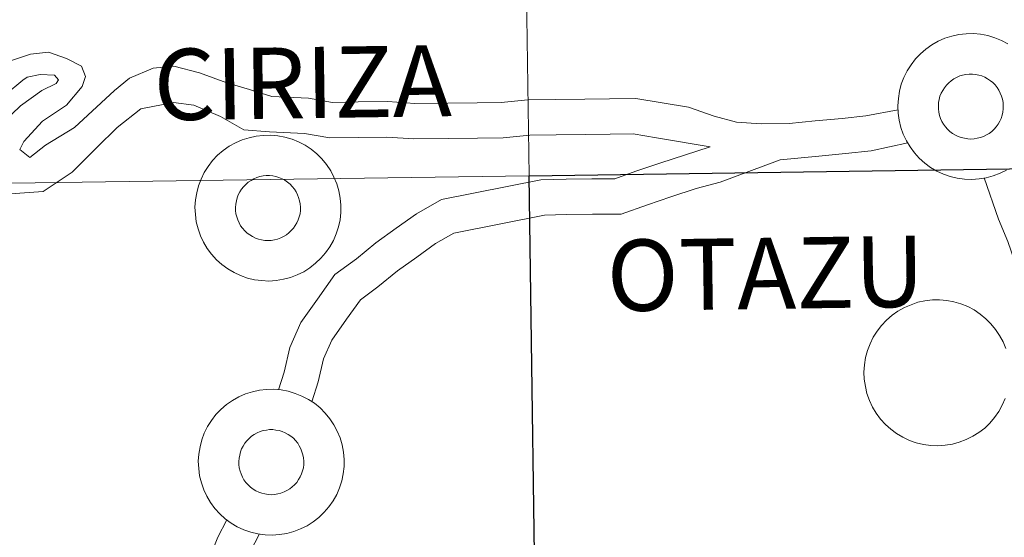
# Model space of a CAD drawing. Units: metres. Extents: x 596233 to 600730, y 4735649 to 4738683.
# Drawn here: x 597107 to 597157, y 4735855 to 4735882 of the extents above; entities that cross this region are included whole.
import ezdxf
from ezdxf.enums import TextEntityAlignment as Align

# ---------------------------------------------------------------- set-up
doc = ezdxf.new("R2010")
doc.units = ezdxf.units.M
doc.header["$MEASUREMENT"] = 0
doc.layers.add('Level 63', color=7, linetype='Continuous', lineweight=0)
doc.styles.add('Arial', font='ARIAL.TTF', dxfattribs={"height": 0.2})

msp = doc.modelspace()

# ---------------------------------------------------------------- linework, layer by layer
at = {"layer": 'Level 63', "linetype": 'Continuous', "lineweight": 0}
for points in [[(597173.65, 4735902.07, -0.24), (597174.05, 4735874.21, -0.24), (597133.07, 4735873.62, -0.24), (597132.67, 4735901.49, -0.24), (597173.65, 4735902.07, -0.24)], [(597132.67, 4735901.49, -0.24), (597133.07, 4735873.62, -0.24), (597092.09, 4735873.04, -0.24), (597091.69, 4735900.9, -0.24), (597132.67, 4735901.49, -0.24)], [(597154.07, 4735877.53, 0.01), (597154.11, 4735877.69, 0.01), (597154.17, 4735877.85, 0.01), (597154.25, 4735877.99, 0.01), (597154.34, 4735878.13, 0.01), (597154.44, 4735878.26, 0.01), (597154.56, 4735878.38, 0.01), (597154.68, 4735878.49, 0.01), (597154.82, 4735878.58, 0.01), (597154.96, 4735878.66, 0.01), (597155.12, 4735878.73, 0.01), (597155.27, 4735878.78, 0.01), (597155.44, 4735878.81, 0.01), (597155.6, 4735878.83, 0.01), (597155.77, 4735878.83, 0.01), (597155.93, 4735878.81, 0.01), (597156.1, 4735878.78, 0.01), (597156.25, 4735878.73, 0.01), (597156.41, 4735878.67, 0.01), (597156.55, 4735878.59, 0.01), (597156.69, 4735878.49, 0.01), (597156.82, 4735878.39, 0.01), (597156.93, 4735878.27, 0.01), (597157.04, 4735878.14, 0.01), (597157.13, 4735878, 0.01), (597157.2, 4735877.85, 0.01), (597157.26, 4735877.7, 0.01), (597157.31, 4735877.54, 0.01), (597157.34, 4735877.38, 0.01), (597157.35, 4735877.21, 0.01), (597157.35, 4735877.05, 0.01), (597157.33, 4735876.88, 0.01), (597157.29, 4735876.72, 0.01), (597157.24, 4735876.56, 0.01), (597157.17, 4735876.41, 0.01), (597157.09, 4735876.27, 0.01), (597156.99, 4735876.13, 0.01), (597156.88, 4735876.01, 0.01), (597156.76, 4735875.89, 0.01), (597156.63, 4735875.79, 0.01), (597156.49, 4735875.71, 0.01), (597156.34, 4735875.64, 0.01), (597156.18, 4735875.58, 0.01), (597156.02, 4735875.54, 0.01), (597155.86, 4735875.51, 0.01), (597155.69, 4735875.5, 0.01), (597155.53, 4735875.51, 0.01), (597155.36, 4735875.54, 0.01), (597155.2, 4735875.58, 0.01), (597155.05, 4735875.63, 0.01), (597154.9, 4735875.7, 0.01), (597154.76, 4735875.79, 0.01), (597154.62, 4735875.89, 0.01), (597154.5, 4735876, 0.01), (597154.39, 4735876.13, 0.01), (597154.3, 4735876.26, 0.01), (597154.21, 4735876.4, 0.01), (597154.14, 4735876.55, 0.01), (597154.09, 4735876.71, 0.01), (597154.05, 4735876.87, 0.01), (597154.03, 4735877.04, 0.01), (597154.03, 4735877.2, 0.01), (597154.04, 4735877.37, 0.01), (597154.07, 4735877.53, 0.01)], [(597154.07, 4735877.53, 0.01), (597154.11, 4735877.69, 0.01), (597154.17, 4735877.85, 0.01), (597154.25, 4735877.99, 0.01), (597154.34, 4735878.13, 0.01), (597154.44, 4735878.26, 0.01), (597154.56, 4735878.38, 0.01), (597154.68, 4735878.49, 0.01), (597154.82, 4735878.58, 0.01), (597154.96, 4735878.66, 0.01), (597155.12, 4735878.73, 0.01), (597155.27, 4735878.78, 0.01), (597155.44, 4735878.81, 0.01), (597155.6, 4735878.83, 0.01), (597155.77, 4735878.83, 0.01), (597155.93, 4735878.81, 0.01), (597156.1, 4735878.78, 0.01), (597156.25, 4735878.73, 0.01), (597156.41, 4735878.67, 0.01), (597156.55, 4735878.59, 0.01), (597156.69, 4735878.49, 0.01), (597156.82, 4735878.39, 0.01), (597156.93, 4735878.27, 0.01), (597157.04, 4735878.14, 0.01), (597157.13, 4735878, 0.01), (597157.2, 4735877.85, 0.01), (597157.26, 4735877.7, 0.01), (597157.31, 4735877.54, 0.01), (597157.34, 4735877.38, 0.01), (597157.35, 4735877.21, 0.01), (597157.35, 4735877.05, 0.01), (597157.33, 4735876.88, 0.01), (597157.29, 4735876.72, 0.01), (597157.24, 4735876.56, 0.01), (597157.17, 4735876.41, 0.01), (597157.09, 4735876.27, 0.01), (597156.99, 4735876.13, 0.01), (597156.88, 4735876.01, 0.01), (597156.76, 4735875.89, 0.01), (597156.63, 4735875.79, 0.01), (597156.49, 4735875.71, 0.01), (597156.34, 4735875.64, 0.01), (597156.18, 4735875.58, 0.01), (597156.02, 4735875.54, 0.01), (597155.86, 4735875.51, 0.01), (597155.69, 4735875.5, 0.01), (597155.53, 4735875.51, 0.01), (597155.36, 4735875.54, 0.01), (597155.2, 4735875.58, 0.01), (597155.05, 4735875.63, 0.01), (597154.9, 4735875.7, 0.01), (597154.76, 4735875.79, 0.01), (597154.62, 4735875.89, 0.01), (597154.5, 4735876, 0.01), (597154.39, 4735876.13, 0.01), (597154.3, 4735876.26, 0.01), (597154.21, 4735876.4, 0.01), (597154.14, 4735876.55, 0.01), (597154.09, 4735876.71, 0.01), (597154.05, 4735876.87, 0.01), (597154.03, 4735877.04, 0.01), (597154.03, 4735877.2, 0.01), (597154.04, 4735877.37, 0.01), (597154.07, 4735877.53, 0.01)], [(597115.96, 4735872.01, 0.01), (597115.99, 4735872.38, 0.01), (597116.05, 4735872.75, 0.01), (597116.14, 4735873.11, 0.01), (597116.27, 4735873.45, 0.01), (597116.44, 4735873.79, 0.01), (597116.64, 4735874.1, 0.01), (597116.86, 4735874.4, 0.01), (597117.12, 4735874.67, 0.01), (597117.4, 4735874.91, 0.01), (597117.71, 4735875.13, 0.01), (597118.03, 4735875.31, 0.01), (597118.37, 4735875.46, 0.01), (597118.73, 4735875.57, 0.01), (597119.09, 4735875.65, 0.01), (597119.46, 4735875.69, 0.01), (597119.83, 4735875.7, 0.01), (597120.2, 4735875.67, 0.01), (597120.57, 4735875.6, 0.01), (597120.93, 4735875.49, 0.01), (597121.27, 4735875.35, 0.01), (597121.6, 4735875.18, 0.01), (597121.91, 4735874.98, 0.01), (597122.2, 4735874.74, 0.01), (597122.46, 4735874.48, 0.01), (597122.7, 4735874.19, 0.01), (597122.91, 4735873.88, 0.01), (597123.08, 4735873.55, 0.01), (597123.22, 4735873.21, 0.01), (597123.33, 4735872.85, 0.01), (597123.4, 4735872.48, 0.01), (597123.43, 4735872.11, 0.01), (597123.43, 4735871.74, 0.01), (597123.39, 4735871.37, 0.01), (597123.31, 4735871.01, 0.01), (597123.19, 4735870.65, 0.01), (597123.05, 4735870.31, 0.01), (597122.86, 4735869.99, 0.01), (597122.65, 4735869.68, 0.01), (597122.41, 4735869.4, 0.01), (597122.14, 4735869.14, 0.01), (597121.85, 4735868.91, 0.01), (597121.53, 4735868.71, 0.01), (597121.2, 4735868.55, 0.01), (597120.85, 4735868.41, 0.01), (597120.49, 4735868.32, 0.01), (597120.12, 4735868.26, 0.01), (597119.75, 4735868.23, 0.01), (597119.38, 4735868.25, 0.01), (597119.01, 4735868.3, 0.01), (597118.65, 4735868.38, 0.01), (597118.3, 4735868.51, 0.01), (597117.96, 4735868.66, 0.01), (597117.64, 4735868.85, 0.01), (597117.34, 4735869.07, 0.01), (597117.06, 4735869.32, 0.01), (597116.81, 4735869.6, 0.01), (597116.59, 4735869.9, 0.01), (597116.4, 4735870.22, 0.01), (597116.24, 4735870.55, 0.01), (597116.12, 4735870.91, 0.01), (597116.03, 4735871.27, 0.01), (597115.98, 4735871.63, 0.01), (597115.96, 4735872.01, 0.01)], [(597115.96, 4735872.01, 0.01), (597115.99, 4735872.38, 0.01), (597116.05, 4735872.75, 0.01), (597116.14, 4735873.11, 0.01), (597116.27, 4735873.45, 0.01), (597116.44, 4735873.79, 0.01), (597116.64, 4735874.1, 0.01), (597116.86, 4735874.4, 0.01), (597117.12, 4735874.67, 0.01), (597117.4, 4735874.91, 0.01), (597117.71, 4735875.13, 0.01), (597118.03, 4735875.31, 0.01), (597118.37, 4735875.46, 0.01), (597118.73, 4735875.57, 0.01), (597119.09, 4735875.65, 0.01), (597119.46, 4735875.69, 0.01), (597119.83, 4735875.7, 0.01), (597120.2, 4735875.67, 0.01), (597120.57, 4735875.6, 0.01), (597120.93, 4735875.49, 0.01), (597121.27, 4735875.35, 0.01), (597121.6, 4735875.18, 0.01), (597121.91, 4735874.98, 0.01), (597122.2, 4735874.74, 0.01), (597122.46, 4735874.48, 0.01), (597122.7, 4735874.19, 0.01), (597122.91, 4735873.88, 0.01), (597123.08, 4735873.55, 0.01), (597123.22, 4735873.21, 0.01), (597123.33, 4735872.85, 0.01), (597123.4, 4735872.48, 0.01), (597123.43, 4735872.11, 0.01), (597123.43, 4735871.74, 0.01), (597123.39, 4735871.37, 0.01), (597123.31, 4735871.01, 0.01), (597123.19, 4735870.65, 0.01), (597123.05, 4735870.31, 0.01), (597122.86, 4735869.99, 0.01), (597122.65, 4735869.68, 0.01), (597122.41, 4735869.4, 0.01), (597122.14, 4735869.14, 0.01), (597121.85, 4735868.91, 0.01), (597121.53, 4735868.71, 0.01), (597121.2, 4735868.55, 0.01), (597120.85, 4735868.41, 0.01), (597120.49, 4735868.32, 0.01), (597120.12, 4735868.26, 0.01), (597119.75, 4735868.23, 0.01), (597119.38, 4735868.25, 0.01), (597119.01, 4735868.3, 0.01), (597118.65, 4735868.38, 0.01), (597118.3, 4735868.51, 0.01), (597117.96, 4735868.66, 0.01), (597117.64, 4735868.85, 0.01), (597117.34, 4735869.07, 0.01), (597117.06, 4735869.32, 0.01), (597116.81, 4735869.6, 0.01), (597116.59, 4735869.9, 0.01), (597116.4, 4735870.22, 0.01), (597116.24, 4735870.55, 0.01), (597116.12, 4735870.91, 0.01), (597116.03, 4735871.27, 0.01), (597115.98, 4735871.63, 0.01), (597115.96, 4735872.01, 0.01)], [(597133.07, 4735873.62, -0.24), (597133.47, 4735845.76, -0.24), (597092.49, 4735845.18, -0.24), (597092.09, 4735873.04, -0.24), (597133.07, 4735873.62, -0.24)], [(597118.08, 4735872.33, 0.01), (597118.12, 4735872.49, 0.01), (597118.18, 4735872.65, 0.01), (597118.26, 4735872.79, 0.01), (597118.35, 4735872.93, 0.01), (597118.45, 4735873.06, 0.01), (597118.56, 4735873.18, 0.01), (597118.69, 4735873.29, 0.01), (597118.83, 4735873.38, 0.01), (597118.97, 4735873.46, 0.01), (597119.13, 4735873.53, 0.01), (597119.28, 4735873.58, 0.01), (597119.45, 4735873.61, 0.01), (597119.61, 4735873.63, 0.01), (597119.78, 4735873.63, 0.01), (597119.94, 4735873.61, 0.01), (597120.1, 4735873.58, 0.01), (597120.26, 4735873.53, 0.01), (597120.42, 4735873.47, 0.01), (597120.56, 4735873.39, 0.01), (597120.7, 4735873.29, 0.01), (597120.83, 4735873.19, 0.01), (597120.94, 4735873.07, 0.01), (597121.05, 4735872.94, 0.01), (597121.14, 4735872.8, 0.01), (597121.21, 4735872.65, 0.01), (597121.27, 4735872.5, 0.01), (597121.32, 4735872.34, 0.01), (597121.35, 4735872.18, 0.01), (597121.36, 4735872.01, 0.01), (597121.36, 4735871.85, 0.01), (597121.34, 4735871.68, 0.01), (597121.3, 4735871.52, 0.01), (597121.25, 4735871.36, 0.01), (597121.18, 4735871.21, 0.01), (597121.1, 4735871.07, 0.01), (597121, 4735870.93, 0.01), (597120.89, 4735870.81, 0.01), (597120.77, 4735870.7, 0.01), (597120.64, 4735870.6, 0.01), (597120.5, 4735870.51, 0.01), (597120.35, 4735870.44, 0.01), (597120.19, 4735870.38, 0.01), (597120.03, 4735870.34, 0.01), (597119.87, 4735870.31, 0.01), (597119.7, 4735870.31, 0.01), (597119.54, 4735870.31, 0.01), (597119.37, 4735870.34, 0.01), (597119.21, 4735870.38, 0.01), (597119.06, 4735870.43, 0.01), (597118.91, 4735870.51, 0.01), (597118.77, 4735870.59, 0.01), (597118.63, 4735870.69, 0.01), (597118.51, 4735870.8, 0.01), (597118.4, 4735870.93, 0.01), (597118.3, 4735871.06, 0.01), (597118.22, 4735871.21, 0.01), (597118.15, 4735871.36, 0.01), (597118.1, 4735871.51, 0.01), (597118.06, 4735871.67, 0.01), (597118.04, 4735871.84, 0.01), (597118.04, 4735872, 0.01), (597118.05, 4735872.17, 0.01), (597118.08, 4735872.33, 0.01)], [(597118.08, 4735872.33, 0.01), (597118.12, 4735872.49, 0.01), (597118.18, 4735872.65, 0.01), (597118.26, 4735872.79, 0.01), (597118.35, 4735872.93, 0.01), (597118.45, 4735873.06, 0.01), (597118.56, 4735873.18, 0.01), (597118.69, 4735873.29, 0.01), (597118.83, 4735873.38, 0.01), (597118.97, 4735873.46, 0.01), (597119.13, 4735873.53, 0.01), (597119.28, 4735873.58, 0.01), (597119.45, 4735873.61, 0.01), (597119.61, 4735873.63, 0.01), (597119.78, 4735873.63, 0.01), (597119.94, 4735873.61, 0.01), (597120.1, 4735873.58, 0.01), (597120.26, 4735873.53, 0.01), (597120.42, 4735873.47, 0.01), (597120.56, 4735873.39, 0.01), (597120.7, 4735873.29, 0.01), (597120.83, 4735873.19, 0.01), (597120.94, 4735873.07, 0.01), (597121.05, 4735872.94, 0.01), (597121.14, 4735872.8, 0.01), (597121.21, 4735872.65, 0.01), (597121.27, 4735872.5, 0.01), (597121.32, 4735872.34, 0.01), (597121.35, 4735872.18, 0.01), (597121.36, 4735872.01, 0.01), (597121.36, 4735871.85, 0.01), (597121.34, 4735871.68, 0.01), (597121.3, 4735871.52, 0.01), (597121.25, 4735871.36, 0.01), (597121.18, 4735871.21, 0.01), (597121.1, 4735871.07, 0.01), (597121, 4735870.93, 0.01), (597120.89, 4735870.81, 0.01), (597120.77, 4735870.7, 0.01), (597120.64, 4735870.6, 0.01), (597120.5, 4735870.51, 0.01), (597120.35, 4735870.44, 0.01), (597120.19, 4735870.38, 0.01), (597120.03, 4735870.34, 0.01), (597119.87, 4735870.31, 0.01), (597119.7, 4735870.31, 0.01), (597119.54, 4735870.31, 0.01), (597119.37, 4735870.34, 0.01), (597119.21, 4735870.38, 0.01), (597119.06, 4735870.43, 0.01), (597118.91, 4735870.51, 0.01), (597118.77, 4735870.59, 0.01), (597118.63, 4735870.69, 0.01), (597118.51, 4735870.8, 0.01), (597118.4, 4735870.93, 0.01), (597118.3, 4735871.06, 0.01), (597118.22, 4735871.21, 0.01), (597118.15, 4735871.36, 0.01), (597118.1, 4735871.51, 0.01), (597118.06, 4735871.67, 0.01), (597118.04, 4735871.84, 0.01), (597118.04, 4735872, 0.01), (597118.05, 4735872.17, 0.01), (597118.08, 4735872.33, 0.01)], [(597116.13, 4735859, 0.01), (597116.16, 4735859.37, 0.01), (597116.22, 4735859.74, 0.01), (597116.31, 4735860.1, 0.01), (597116.44, 4735860.44, 0.01), (597116.61, 4735860.78, 0.01), (597116.8, 4735861.09, 0.01), (597117.03, 4735861.39, 0.01), (597117.29, 4735861.66, 0.01), (597117.57, 4735861.9, 0.01), (597117.88, 4735862.11, 0.01), (597118.2, 4735862.3, 0.01), (597118.54, 4735862.45, 0.01), (597118.9, 4735862.56, 0.01), (597119.26, 4735862.64, 0.01), (597119.63, 4735862.68, 0.01), (597120, 4735862.69, 0.01), (597120.37, 4735862.66, 0.01), (597120.74, 4735862.59, 0.01), (597121.1, 4735862.48, 0.01), (597121.44, 4735862.34, 0.01), (597121.77, 4735862.17, 0.01), (597122.08, 4735861.97, 0.01), (597122.37, 4735861.73, 0.01), (597122.63, 4735861.47, 0.01), (597122.87, 4735861.18, 0.01), (597123.08, 4735860.87, 0.01), (597123.25, 4735860.54, 0.01), (597123.39, 4735860.2, 0.01), (597123.5, 4735859.84, 0.01), (597123.57, 4735859.47, 0.01), (597123.6, 4735859.1, 0.01), (597123.6, 4735858.73, 0.01), (597123.55, 4735858.36, 0.01), (597123.48, 4735858, 0.01), (597123.36, 4735857.64, 0.01), (597123.22, 4735857.3, 0.01), (597123.03, 4735856.97, 0.01), (597122.82, 4735856.67, 0.01), (597122.58, 4735856.39, 0.01), (597122.31, 4735856.13, 0.01), (597122.02, 4735855.9, 0.01), (597121.7, 4735855.7, 0.01), (597121.37, 4735855.54, 0.01), (597121.02, 4735855.4, 0.01), (597120.66, 4735855.31, 0.01), (597120.29, 4735855.25, 0.01), (597119.92, 4735855.22, 0.01), (597119.55, 4735855.24, 0.01), (597119.18, 4735855.29, 0.01), (597118.82, 4735855.37, 0.01), (597118.47, 4735855.49, 0.01), (597118.13, 4735855.65, 0.01), (597117.81, 4735855.84, 0.01), (597117.51, 4735856.06, 0.01), (597117.23, 4735856.31, 0.01), (597116.98, 4735856.59, 0.01), (597116.76, 4735856.89, 0.01), (597116.57, 4735857.21, 0.01), (597116.41, 4735857.54, 0.01), (597116.29, 4735857.89, 0.01), (597116.2, 4735858.26, 0.01), (597116.15, 4735858.63, 0.01), (597116.13, 4735859, 0.01)], [(597116.13, 4735859, 0.01), (597116.16, 4735859.37, 0.01), (597116.22, 4735859.74, 0.01), (597116.31, 4735860.1, 0.01), (597116.44, 4735860.44, 0.01), (597116.61, 4735860.78, 0.01), (597116.8, 4735861.09, 0.01), (597117.03, 4735861.39, 0.01), (597117.29, 4735861.66, 0.01), (597117.57, 4735861.9, 0.01), (597117.88, 4735862.11, 0.01), (597118.2, 4735862.3, 0.01), (597118.54, 4735862.45, 0.01), (597118.9, 4735862.56, 0.01), (597119.26, 4735862.64, 0.01), (597119.63, 4735862.68, 0.01), (597120, 4735862.69, 0.01), (597120.37, 4735862.66, 0.01), (597120.74, 4735862.59, 0.01), (597121.1, 4735862.48, 0.01), (597121.44, 4735862.34, 0.01), (597121.77, 4735862.17, 0.01), (597122.08, 4735861.97, 0.01), (597122.37, 4735861.73, 0.01), (597122.63, 4735861.47, 0.01), (597122.87, 4735861.18, 0.01), (597123.08, 4735860.87, 0.01), (597123.25, 4735860.54, 0.01), (597123.39, 4735860.2, 0.01), (597123.5, 4735859.84, 0.01), (597123.57, 4735859.47, 0.01), (597123.6, 4735859.1, 0.01), (597123.6, 4735858.73, 0.01), (597123.55, 4735858.36, 0.01), (597123.48, 4735858, 0.01), (597123.36, 4735857.64, 0.01), (597123.22, 4735857.3, 0.01), (597123.03, 4735856.97, 0.01), (597122.82, 4735856.67, 0.01), (597122.58, 4735856.39, 0.01), (597122.31, 4735856.13, 0.01), (597122.02, 4735855.9, 0.01), (597121.7, 4735855.7, 0.01), (597121.37, 4735855.54, 0.01), (597121.02, 4735855.4, 0.01), (597120.66, 4735855.31, 0.01), (597120.29, 4735855.25, 0.01), (597119.92, 4735855.22, 0.01), (597119.55, 4735855.24, 0.01), (597119.18, 4735855.29, 0.01), (597118.82, 4735855.37, 0.01), (597118.47, 4735855.49, 0.01), (597118.13, 4735855.65, 0.01), (597117.81, 4735855.84, 0.01), (597117.51, 4735856.06, 0.01), (597117.23, 4735856.31, 0.01), (597116.98, 4735856.59, 0.01), (597116.76, 4735856.89, 0.01), (597116.57, 4735857.21, 0.01), (597116.41, 4735857.54, 0.01), (597116.29, 4735857.89, 0.01), (597116.2, 4735858.26, 0.01), (597116.15, 4735858.63, 0.01), (597116.13, 4735859, 0.01)], [(597118.25, 4735859.32, 0.01), (597118.29, 4735859.48, 0.01), (597118.35, 4735859.64, 0.01), (597118.43, 4735859.78, 0.01), (597118.52, 4735859.92, 0.01), (597118.62, 4735860.05, 0.01), (597118.73, 4735860.17, 0.01), (597118.86, 4735860.28, 0.01), (597119, 4735860.37, 0.01), (597119.14, 4735860.45, 0.01), (597119.3, 4735860.52, 0.01), (597119.45, 4735860.57, 0.01), (597119.62, 4735860.6, 0.01), (597119.78, 4735860.62, 0.01), (597119.95, 4735860.62, 0.01), (597120.11, 4735860.6, 0.01), (597120.27, 4735860.57, 0.01), (597120.43, 4735860.52, 0.01), (597120.58, 4735860.46, 0.01), (597120.73, 4735860.38, 0.01), (597120.87, 4735860.29, 0.01), (597121, 4735860.18, 0.01), (597121.11, 4735860.06, 0.01), (597121.22, 4735859.93, 0.01), (597121.3, 4735859.79, 0.01), (597121.38, 4735859.64, 0.01), (597121.44, 4735859.49, 0.01), (597121.49, 4735859.33, 0.01), (597121.52, 4735859.17, 0.01), (597121.53, 4735859, 0.01), (597121.53, 4735858.84, 0.01), (597121.51, 4735858.67, 0.01), (597121.47, 4735858.51, 0.01), (597121.42, 4735858.35, 0.01), (597121.35, 4735858.2, 0.01), (597121.27, 4735858.06, 0.01), (597121.17, 4735857.92, 0.01), (597121.06, 4735857.8, 0.01), (597120.94, 4735857.69, 0.01), (597120.81, 4735857.59, 0.01), (597120.67, 4735857.5, 0.01), (597120.52, 4735857.43, 0.01), (597120.36, 4735857.37, 0.01), (597120.2, 4735857.33, 0.01), (597120.04, 4735857.3, 0.01), (597119.87, 4735857.29, 0.01), (597119.71, 4735857.3, 0.01), (597119.54, 4735857.33, 0.01), (597119.38, 4735857.37, 0.01), (597119.23, 4735857.42, 0.01), (597119.08, 4735857.49, 0.01), (597118.94, 4735857.58, 0.01), (597118.8, 4735857.68, 0.01), (597118.68, 4735857.79, 0.01), (597118.57, 4735857.92, 0.01), (597118.47, 4735858.05, 0.01), (597118.39, 4735858.19, 0.01), (597118.32, 4735858.35, 0.01), (597118.27, 4735858.5, 0.01), (597118.23, 4735858.66, 0.01), (597118.21, 4735858.83, 0.01), (597118.21, 4735858.99, 0.01), (597118.22, 4735859.16, 0.01), (597118.25, 4735859.32, 0.01)], [(597118.25, 4735859.32, 0.01), (597118.29, 4735859.48, 0.01), (597118.35, 4735859.64, 0.01), (597118.43, 4735859.78, 0.01), (597118.52, 4735859.92, 0.01), (597118.62, 4735860.05, 0.01), (597118.73, 4735860.17, 0.01), (597118.86, 4735860.28, 0.01), (597119, 4735860.37, 0.01), (597119.14, 4735860.45, 0.01), (597119.3, 4735860.52, 0.01), (597119.45, 4735860.57, 0.01), (597119.62, 4735860.6, 0.01), (597119.78, 4735860.62, 0.01), (597119.95, 4735860.62, 0.01), (597120.11, 4735860.6, 0.01), (597120.27, 4735860.57, 0.01), (597120.43, 4735860.52, 0.01), (597120.58, 4735860.46, 0.01), (597120.73, 4735860.38, 0.01), (597120.87, 4735860.29, 0.01), (597121, 4735860.18, 0.01), (597121.11, 4735860.06, 0.01), (597121.22, 4735859.93, 0.01), (597121.3, 4735859.79, 0.01), (597121.38, 4735859.64, 0.01), (597121.44, 4735859.49, 0.01), (597121.49, 4735859.33, 0.01), (597121.52, 4735859.17, 0.01), (597121.53, 4735859, 0.01), (597121.53, 4735858.84, 0.01), (597121.51, 4735858.67, 0.01), (597121.47, 4735858.51, 0.01), (597121.42, 4735858.35, 0.01), (597121.35, 4735858.2, 0.01), (597121.27, 4735858.06, 0.01), (597121.17, 4735857.92, 0.01), (597121.06, 4735857.8, 0.01), (597120.94, 4735857.69, 0.01), (597120.81, 4735857.59, 0.01), (597120.67, 4735857.5, 0.01), (597120.52, 4735857.43, 0.01), (597120.36, 4735857.37, 0.01), (597120.2, 4735857.33, 0.01), (597120.04, 4735857.3, 0.01), (597119.87, 4735857.29, 0.01), (597119.71, 4735857.3, 0.01), (597119.54, 4735857.33, 0.01), (597119.38, 4735857.37, 0.01), (597119.23, 4735857.42, 0.01), (597119.08, 4735857.49, 0.01), (597118.94, 4735857.58, 0.01), (597118.8, 4735857.68, 0.01), (597118.68, 4735857.79, 0.01), (597118.57, 4735857.92, 0.01), (597118.47, 4735858.05, 0.01), (597118.39, 4735858.19, 0.01), (597118.32, 4735858.35, 0.01), (597118.27, 4735858.5, 0.01), (597118.23, 4735858.66, 0.01), (597118.21, 4735858.83, 0.01), (597118.21, 4735858.99, 0.01), (597118.22, 4735859.16, 0.01), (597118.25, 4735859.32, 0.01)]]:
    msp.add_polyline3d(points, close=True, dxfattribs=at)
for points in [[(597092.09, 4735873.04, -0.24), (597133.07, 4735873.62, -0.24), (597132.67, 4735901.49, -0.24), (597091.69, 4735900.9, -0.24)], [(597157.52, 4735873.91, 0.01), (597157.19, 4735873.75, 0.01), (597156.84, 4735873.61, 0.01), (597156.48, 4735873.52, 0.01), (597156.11, 4735873.46, 0.01), (597155.74, 4735873.43, 0.01), (597155.37, 4735873.45, 0.01), (597155, 4735873.49, 0.01), (597154.64, 4735873.58, 0.01), (597154.29, 4735873.71, 0.01), (597153.95, 4735873.86, 0.01), (597153.63, 4735874.05, 0.01), (597153.33, 4735874.27, 0.01), (597153.05, 4735874.52, 0.01), (597152.8, 4735874.8, 0.01), (597152.58, 4735875.1, 0.01), (597152.39, 4735875.41, 0.01), (597152.23, 4735875.75, 0.01), (597152.11, 4735876.1, 0.01), (597152.02, 4735876.47, 0.01), (597151.97, 4735876.83, 0.01), (597151.95, 4735877.21, 0.01), (597151.95, 4735877.21, 0.01), (597151.98, 4735877.58, 0.01), (597152.04, 4735877.95, 0.01), (597152.13, 4735878.31, 0.01), (597152.26, 4735878.65, 0.01), (597152.43, 4735878.99, 0.01), (597152.63, 4735879.3, 0.01), (597152.85, 4735879.6, 0.01), (597153.11, 4735879.87, 0.01), (597153.39, 4735880.11, 0.01), (597153.7, 4735880.33, 0.01), (597154.02, 4735880.51, 0.01), (597154.36, 4735880.66, 0.01), (597154.72, 4735880.77, 0.01), (597155.08, 4735880.85, 0.01), (597155.45, 4735880.89, 0.01), (597155.82, 4735880.9, 0.01), (597156.19, 4735880.87, 0.01), (597156.56, 4735880.8, 0.01), (597156.92, 4735880.69, 0.01), (597157.26, 4735880.55, 0.01), (597157.59, 4735880.38, 0.01)], [(597157.52, 4735873.91, 0.01), (597157.19, 4735873.75, 0.01), (597156.84, 4735873.61, 0.01), (597156.48, 4735873.52, 0.01), (597156.11, 4735873.46, 0.01), (597155.74, 4735873.43, 0.01), (597155.37, 4735873.45, 0.01), (597155, 4735873.49, 0.01), (597154.64, 4735873.58, 0.01), (597154.29, 4735873.71, 0.01), (597153.95, 4735873.86, 0.01), (597153.63, 4735874.05, 0.01), (597153.33, 4735874.27, 0.01), (597153.05, 4735874.52, 0.01), (597152.8, 4735874.8, 0.01), (597152.58, 4735875.1, 0.01), (597152.39, 4735875.41, 0.01), (597152.23, 4735875.75, 0.01), (597152.11, 4735876.1, 0.01), (597152.02, 4735876.47, 0.01), (597151.97, 4735876.83, 0.01), (597151.95, 4735877.21, 0.01), (597151.95, 4735877.21, 0.01), (597151.98, 4735877.58, 0.01), (597152.04, 4735877.95, 0.01), (597152.13, 4735878.31, 0.01), (597152.26, 4735878.65, 0.01), (597152.43, 4735878.99, 0.01), (597152.63, 4735879.3, 0.01), (597152.85, 4735879.6, 0.01), (597153.11, 4735879.87, 0.01), (597153.39, 4735880.11, 0.01), (597153.7, 4735880.33, 0.01), (597154.02, 4735880.51, 0.01), (597154.36, 4735880.66, 0.01), (597154.72, 4735880.77, 0.01), (597155.08, 4735880.85, 0.01), (597155.45, 4735880.89, 0.01), (597155.82, 4735880.9, 0.01), (597156.19, 4735880.87, 0.01), (597156.56, 4735880.8, 0.01), (597156.92, 4735880.69, 0.01), (597157.26, 4735880.55, 0.01), (597157.59, 4735880.38, 0.01)], [(597151.97, 4735876.99, 0.01), (597150.32, 4735876.69, 0.01), (597149.1, 4735876.56, 0.01), (597147.72, 4735876.43, 0.01), (597146.38, 4735876.3, 0.01), (597144.96, 4735876.28, 0.01), (597143.7, 4735876.37, 0.01), (597142.55, 4735876.67, 0.01), (597141.24, 4735877.13, 0.01), (597139.89, 4735877.35, 0.01), (597138.54, 4735877.58, 0.01), (597137.19, 4735877.56, 0.01), (597135.93, 4735877.55, 0.01), (597134.43, 4735877.53, 0.01), (597133.01, 4735877.51, 0.01), (597131.64, 4735877.37, 0.01), (597130.41, 4735877.36, 0.01), (597128.91, 4735877.34, 0.01), (597127.22, 4735877.32, 0.01), (597125.84, 4735877.42, 0.01), (597124.31, 4735877.4, 0.01), (597123.01, 4735877.38, 0.01), (597121.77, 4735877.59, 0.01), (597119.89, 4735877.68, 0.01), (597118.76, 4735878.04, 0.01), (597117.6, 4735878.38, 0.01), (597116.2, 4735878.89, 0.01), (597114.87, 4735879.23, 0.01), (597113.82, 4735879.13, 0.01), (597112.61, 4735878.61, 0.01), (597111.84, 4735877.98, 0.01), (597109.79, 4735876.09, 0.01), (597108.3, 4735875.18, 0.01), (597107.5, 4735874.55, 0.01), (597107, 4735874.96, 0.01), (597107.2, 4735875.37, 0.01), (597108.16, 4735876.42, 0.01), (597109.39, 4735877.24, 0.01), (597110.19, 4735878.19, 0.01), (597110.36, 4735878.7, 0.01), (597110.15, 4735879.23, 0.01), (597109.38, 4735879.63, 0.01), (597108.46, 4735879.95, 0.01), (597107.54, 4735879.85, 0.01), (597106.36, 4735879.45, 0.01)], [(597105.24, 4735875.49, 0.01), (597107.03, 4735877.2, 0.01), (597108.12, 4735877.99, 0.01), (597108.86, 4735878.35, 0.01), (597108.98, 4735878.53, 0.01), (597108.77, 4735878.77, 0.01), (597108.04, 4735878.81, 0.01), (597107.37, 4735878.67, 0.01), (597107.14, 4735878.51, 0.01), (597106.24, 4735877.76, 0.01)], [(597142.34, 4735875.1, 0.01), (597139.59, 4735875.56, 0.01), (597138.4, 4735875.77, 0.01), (597137.22, 4735875.75, 0.01), (597135.95, 4735875.73, 0.01), (597134.46, 4735875.71, 0.01), (597133.11, 4735875.7, 0.01), (597131.74, 4735875.56, 0.01), (597130.43, 4735875.55, 0.01), (597128.94, 4735875.53, 0.01), (597127.17, 4735875.51, 0.01), (597125.79, 4735875.6, 0.01), (597124.33, 4735875.58, 0.01), (597122.87, 4735875.56, 0.01), (597121.57, 4735875.78, 0.01), (597119.77, 4735875.87, 0.01), (597118.46, 4735875.97, 0.01), (597117.27, 4735876.66, 0.01), (597115.9, 4735877.23, 0.01), (597114.86, 4735877.37, 0.01), (597113.19, 4735877.05, 0.01), (597111.98, 4735876.09, 0.01), (597110.93, 4735875.07, 0.01), (597109.67, 4735873.81, 0.01), (597108.18, 4735872.81, 0.01), (597106.52, 4735872.7, 0.01)], [(597120.24, 4735862.66, 0.01), (597120.52, 4735863.56, 0.01), (597120.82, 4735864.83, 0.01), (597121.38, 4735866.11, 0.01), (597122.24, 4735867.31, 0.01), (597123.12, 4735868.57, 0.01), (597124.23, 4735869.36, 0.01), (597125.23, 4735870.19, 0.01), (597126.26, 4735870.93, 0.01), (597127.3, 4735871.68, 0.01), (597128.58, 4735872.4, 0.01), (597133.67, 4735873.42, 0.01), (597134.97, 4735873.44, 0.01), (597136.29, 4735873.46, 0.01), (597137.46, 4735873.47, 0.01), (597138.54, 4735873.85, 0.01), (597139.76, 4735874.27, 0.01), (597142.34, 4735875.1, 0.01)], [(597152.46, 4735875.31, 0.01), (597150.58, 4735874.89, 0.01), (597149.28, 4735874.76, 0.01), (597147.9, 4735874.63, 0.01), (597145.92, 4735874.43, 0.01)], [(597121.94, 4735862.05, 0.01), (597122.27, 4735863.07, 0.01), (597122.55, 4735864.25, 0.01), (597122.97, 4735865.21, 0.01), (597123.72, 4735866.27, 0.01), (597124.43, 4735867.27, 0.01), (597125.33, 4735867.93, 0.01), (597126.34, 4735868.75, 0.01), (597127.32, 4735869.46, 0.01), (597128.28, 4735870.15, 0.01), (597129.22, 4735870.68, 0.01), (597133.86, 4735871.61, 0.01), (597134.99, 4735871.63, 0.01), (597136.31, 4735871.65, 0.01), (597137.78, 4735871.66, 0.01), (597139.13, 4735872.13, 0.01), (597140.33, 4735872.55, 0.01), (597141.62, 4735872.97, 0.01), (597142.85, 4735873.29, 0.01), (597145.92, 4735874.43, 0.01)], [(597092.49, 4735845.18, -0.24), (597133.47, 4735845.76, -0.24), (597133.07, 4735873.62, -0.24), (597092.09, 4735873.04, -0.24)], [(597156.37, 4735873.51, 0.01), (597157.11, 4735871.39, 0.01), (597157.58, 4735870.26, 0.01), (597158.08, 4735868.82, 0.01), (597159.05, 4735867.39, 0.01), (597159.79, 4735866.19, 0.01), (597160.78, 4735865.23, 0.01), (597161.63, 4735864.4, 0.01), (597162.37, 4735863.21, 0.01), (597163.94, 4735862.18, 0.01), (597165.39, 4735861.48, 0.01), (597166.5, 4735861.05, 0.01), (597167.67, 4735860.37, 0.01), (597169.12, 4735859.91, 0.01), (597171.23, 4735859.24, 0.01)], [(597157.45, 4735862.22, 0.01), (597157.3, 4735861.87, 0.01), (597157.12, 4735861.55, 0.01), (597156.91, 4735861.24, 0.01), (597156.66, 4735860.96, 0.01), (597156.4, 4735860.7, 0.01), (597156.1, 4735860.47, 0.01), (597155.79, 4735860.28, 0.01), (597155.45, 4735860.11, 0.01), (597155.1, 4735859.98, 0.01), (597154.75, 4735859.88, 0.01), (597154.38, 4735859.82, 0.01), (597154.01, 4735859.8, 0.01), (597153.64, 4735859.81, 0.01), (597153.27, 4735859.86, 0.01), (597152.9, 4735859.95, 0.01), (597152.55, 4735860.07, 0.01), (597152.21, 4735860.23, 0.01), (597151.89, 4735860.42, 0.01), (597151.59, 4735860.64, 0.01), (597151.32, 4735860.89, 0.01), (597151.07, 4735861.16, 0.01), (597150.85, 4735861.46, 0.01), (597150.66, 4735861.78, 0.01), (597150.5, 4735862.12, 0.01), (597150.37, 4735862.47, 0.01), (597150.29, 4735862.83, 0.01), (597150.23, 4735863.2, 0.01), (597150.22, 4735863.57, 0.01), (597150.22, 4735863.57, 0.01), (597150.24, 4735863.94, 0.01), (597150.3, 4735864.31, 0.01), (597150.4, 4735864.67, 0.01), (597150.53, 4735865.02, 0.01), (597150.69, 4735865.35, 0.01), (597150.89, 4735865.67, 0.01), (597151.12, 4735865.96, 0.01), (597151.38, 4735866.23, 0.01), (597151.66, 4735866.48, 0.01), (597151.96, 4735866.69, 0.01), (597152.29, 4735866.87, 0.01), (597152.63, 4735867.02, 0.01), (597152.98, 4735867.14, 0.01), (597153.34, 4735867.21, 0.01), (597153.72, 4735867.26, 0.01), (597154.09, 4735867.26, 0.01), (597154.46, 4735867.23, 0.01), (597154.82, 4735867.16, 0.01), (597155.18, 4735867.06, 0.01), (597155.53, 4735866.92, 0.01), (597155.86, 4735866.75, 0.01), (597156.17, 4735866.54, 0.01), (597156.46, 4735866.3, 0.01), (597156.72, 4735866.04, 0.01), (597156.96, 4735865.75, 0.01), (597157.16, 4735865.44, 0.01), (597157.34, 4735865.11, 0.01), (597157.48, 4735864.77, 0.01)], [(597114.84, 4735849.93, 0.01), (597115.53, 4735850.96, 0.01), (597116.14, 4735851.85, 0.01), (597116.6, 4735853.79, 0.01), (597117.13, 4735855.12, 0.01), (597117.6, 4735856.01, 0.01)], [(597116.39, 4735849, 0.01), (597117.03, 4735849.94, 0.01), (597117.83, 4735851.1, 0.01), (597118.33, 4735853.24, 0.01), (597118.78, 4735854.36, 0.01), (597119.27, 4735855.28, 0.01)]]:
    msp.add_polyline3d(points, dxfattribs=at)
at = {"layer": 'Level 63', "linetype": 'Continuous', "lineweight": 30}
msp.add_polyline3d([(597174.05, 4735874.21, -0.24), (597174.45, 4735846.35, -0.24), (597133.47, 4735845.76, -0.24), (597133.07, 4735873.62, -0.24), (597174.05, 4735874.21, -0.24)], close=True, dxfattribs=at)

# ---------------------------------------------------------------- texts
at = {"layer": 'Level 63', "linetype": 'Continuous', "lineweight": 0, "style": 'Arial'}
for s, p in [('CIRIZA', (597121.469, 4735878.388, 0.01)), ('OTAZU', (597145.182, 4735868.622, 0.01))]:
    msp.add_text(s, height=3.6442, rotation=0.822, dxfattribs=at).set_placement(p, align=Align.MIDDLE_CENTER)

doc.saveas('drawing.dxf')
